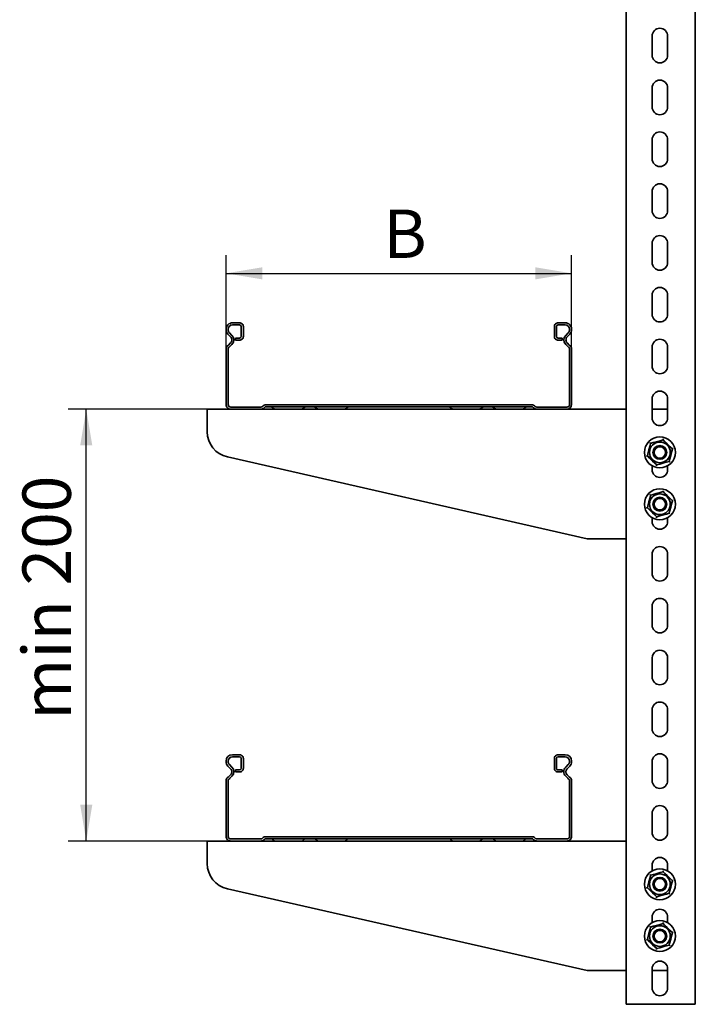
# Model space of a CAD drawing. Units: millimetres. Extents: x 50 to 174642, y -5 to 2366.
# Drawn here: x 14950 to 15341, y 894 to 1464 of the extents above; entities that cross this region are included whole.
import ezdxf

# ---------------------------------------------------------------- set-up
doc = ezdxf.new("R2010")
doc.units = ezdxf.units.MM
doc.header["$LTSCALE"] = 7
doc.linetypes.add('SLD-Сплошная', pattern=[0])
doc.styles.add('SLDTEXTSTYLE2', font='txt', dxfattribs={"bigfont": 'bigfont'})
doc.styles.add('SLDTEXTSTYLE3', font='txt')

msp = doc.modelspace()

# ---------------------------------------------------------------- linework, layer by layer
at = {"color": 7, "linetype": 'SLD-Сплошная', "lineweight": 35}
for p, q in [((15301.17, 1494.3), (15301.17, 894.3)), ((15341.17, 1494.3), (15341.17, 894.3)), ((15316.17, 1443.8), (15316.17, 1454.8)), ((15325.17, 1454.8), (15325.17, 1443.8)), ((15316.17, 1413.8), (15316.17, 1424.8)), ((15325.17, 1424.8), (15325.17, 1413.8)), ((15316.17, 1383.8), (15316.17, 1394.8)), ((15325.17, 1394.8), (15325.17, 1383.8)), ((15316.17, 1353.8), (15316.17, 1364.8)), ((15325.17, 1364.8), (15325.17, 1353.8)), ((15316.17, 1323.8), (15316.17, 1334.8)), ((15325.17, 1334.8), (15325.17, 1323.8)), ((15316.17, 1293.8), (15316.17, 1304.8)), ((15325.17, 1304.8), (15325.17, 1293.8)), ((15077.39, 1288.8), (15073.29, 1288.8)), ((15265.89, 1288.8), (15261.79, 1288.8)), ((15069.59, 1285.1), (15069.59, 1284.81)), ((15070.79, 1285.1), (15070.79, 1284.81)), ((15071.52, 1283.04), (15073, 1281.56)), ((15077.39, 1287.6), (15073.29, 1287.6)), ((15078.39, 1281), (15078.39, 1286.6)), ((15079.59, 1281), (15079.59, 1286.6)), ((15259.59, 1286.6), (15259.59, 1281)), ((15260.79, 1286.6), (15260.79, 1281)), ((15265.89, 1287.6), (15261.79, 1287.6)), ((15266.17, 1281.56), (15267.65, 1283.04)), ((15268.39, 1284.81), (15268.39, 1285.1)), ((15269.59, 1284.81), (15269.59, 1285.1)), ((15070.67, 1282.19), (15072.15, 1280.71)), ((15072.15, 1277.17), (15070.95, 1275.97)), ((15075.09, 1278.8), (15075.09, 1280)), ((15075.09, 1280), (15077.39, 1280)), ((15075.09, 1278.8), (15077.39, 1278.8)), ((15261.79, 1280), (15264.09, 1280)), ((15261.79, 1278.8), (15264.09, 1278.8)), ((15264.09, 1280), (15264.09, 1278.8)), ((15267.02, 1280.71), (15268.5, 1282.19)), ((15268.22, 1275.97), (15267.02, 1277.17)), ((15069.59, 1273.8), (15069.59, 1241.5)), ((15070.79, 1273.8), (15070.79, 1241.5)), ((15073, 1276.32), (15071.8, 1275.12)), ((15267.37, 1275.12), (15266.17, 1276.32)), ((15268.39, 1241.5), (15268.39, 1273.8)), ((15269.59, 1241.5), (15269.59, 1273.8)), ((15316.17, 1263.8), (15316.17, 1274.8)), ((15325.17, 1274.8), (15325.17, 1263.8)), ((15316.17, 1233.8), (15316.17, 1244.8)), ((15325.17, 1244.8), (15325.17, 1233.8)), ((15058.67, 1236.3), (15058.67, 1238.8)), ((15058.67, 1238.8), (15072.29, 1238.8)), ((15072.29, 1240), (15089.67, 1240)), ((15072.29, 1238.8), (15089.67, 1238.8)), ((15089.67, 1238.8), (15098.09, 1238.8)), ((15090.73, 1240.44), (15091.09, 1240.8)), ((15091.58, 1239.59), (15091.94, 1239.95)), ((15092.29, 1241.3), (15246.88, 1241.3)), ((15092.29, 1240.1), (15246.88, 1240.1)), ((15096.88, 1239.3), (15096.32, 1239.87)), ((15098.09, 1238.8), (15103.09, 1238.8)), ((15103.09, 1238.8), (15108.09, 1238.8)), ((15108.09, 1238.8), (15113.09, 1238.8)), ((15113.09, 1238.8), (15123.09, 1238.8)), ((15114.29, 1239.3), (15114.86, 1239.87)), ((15121.88, 1239.3), (15121.32, 1239.87)), ((15123.09, 1238.8), (15128.09, 1238.8)), ((15128.09, 1238.8), (15133.09, 1238.8)), ((15133.09, 1238.8), (15138.09, 1238.8)), ((15138.09, 1238.8), (15201.09, 1238.8)), ((15139.29, 1239.3), (15139.86, 1239.87)), ((15199.88, 1239.3), (15199.32, 1239.87)), ((15206.09, 1238.8), (15201.09, 1238.8)), ((15211.09, 1238.8), (15206.09, 1238.8)), ((15216.09, 1238.8), (15211.09, 1238.8)), ((15216.09, 1238.8), (15226.09, 1238.8)), ((15217.29, 1239.3), (15217.86, 1239.87)), ((15224.88, 1239.3), (15224.32, 1239.87)), ((15231.09, 1238.8), (15226.09, 1238.8)), ((15236.09, 1238.8), (15231.09, 1238.8)), ((15241.09, 1238.8), (15236.09, 1238.8)), ((15241.09, 1238.8), (15249.51, 1238.8)), ((15242.29, 1239.3), (15242.86, 1239.87)), ((15247.23, 1239.95), (15247.6, 1239.59)), ((15248.08, 1240.8), (15248.44, 1240.44)), ((15249.51, 1240), (15266.89, 1240)), ((15249.51, 1238.8), (15266.89, 1238.8)), ((15266.89, 1238.8), (15301.17, 1238.8)), ((15316.17, 1238.8), (15325.17, 1238.8)), ((15058.67, 1236.3), (15058.67, 1225.77)), ((15316.8, 1219.46), (15318.45, 1219.92)), ((15318.45, 1219.92), (15320.78, 1220.59)), ((15320.78, 1220.59), (15322.51, 1221.08)), ((15322.51, 1221.08), (15322.52, 1221.12)), ((15322.51, 1221.08), (15323.63, 1219.99)), ((15322.52, 1221.12), (15322.55, 1221.22)), ((15322.55, 1221.22), (15322.59, 1221.4)), ((15322.59, 1221.4), (15322.65, 1221.62)), ((15322.65, 1221.62), (15322.65, 1221.63)), ((15323.63, 1219.99), (15324.86, 1218.79)), ((15313.69, 1212.69), (15314.34, 1215.27)), ((15314.34, 1215.27), (15314.97, 1217.75)), ((15314.97, 1217.75), (15315.29, 1219.03)), ((15315.29, 1219.03), (15316.8, 1219.46)), ((15324.86, 1218.79), (15326.6, 1217.1)), ((15326.6, 1217.1), (15327.89, 1215.85)), ((15327.57, 1214.56), (15326.94, 1212.08)), ((15327.89, 1215.85), (15327.57, 1214.56)), ((15070.35, 1211.15), (15278.67, 1163.8)), ((15313.45, 1211.75), (15313.69, 1212.69)), ((15314.75, 1210.5), (15313.45, 1211.75)), ((15316.48, 1208.81), (15314.75, 1210.5)), ((15317.71, 1207.61), (15316.48, 1208.81)), ((15326.06, 1208.57), (15324.55, 1208.14)), ((15326.29, 1209.51), (15326.06, 1208.57)), ((15326.94, 1212.08), (15326.29, 1209.51)), ((15316.17, 1203.8), (15316.17, 1206.06)), ((15318.84, 1206.52), (15317.71, 1207.61)), ((15320.57, 1207.01), (15318.84, 1206.52)), ((15322.9, 1207.67), (15320.57, 1207.01)), ((15324.55, 1208.14), (15322.9, 1207.67)), ((15325.17, 1206.06), (15325.17, 1203.8)), ((15322.55, 1191.22), (15322.59, 1191.4)), ((15322.59, 1191.4), (15322.65, 1191.62)), ((15322.65, 1191.62), (15322.65, 1191.63)), ((15314.34, 1185.27), (15314.97, 1187.75)), ((15314.97, 1187.75), (15315.29, 1189.03)), ((15315.29, 1189.03), (15316.8, 1189.46)), ((15316.8, 1189.46), (15318.45, 1189.92)), ((15318.45, 1189.92), (15320.78, 1190.59)), ((15320.78, 1190.59), (15322.51, 1191.08)), ((15322.51, 1191.08), (15322.52, 1191.12)), ((15322.51, 1191.08), (15323.63, 1189.99)), ((15322.52, 1191.12), (15322.55, 1191.22)), ((15323.63, 1189.99), (15324.86, 1188.79)), ((15324.86, 1188.79), (15326.6, 1187.1)), ((15326.6, 1187.1), (15327.89, 1185.85)), ((15327.89, 1185.85), (15327.57, 1184.56)), ((15313.45, 1181.75), (15313.69, 1182.69)), ((15314.75, 1180.5), (15313.45, 1181.75)), ((15313.69, 1182.69), (15314.34, 1185.27)), ((15316.48, 1178.81), (15314.75, 1180.5)), ((15326.94, 1182.08), (15326.29, 1179.51)), ((15327.57, 1184.56), (15326.94, 1182.08)), ((15316.17, 1173.8), (15316.17, 1176.06)), ((15317.71, 1177.61), (15316.48, 1178.81)), ((15318.84, 1176.52), (15317.71, 1177.61)), ((15320.57, 1177.01), (15318.84, 1176.52)), ((15322.9, 1177.67), (15320.57, 1177.01)), ((15324.55, 1178.14), (15322.9, 1177.67)), ((15326.06, 1178.57), (15324.55, 1178.14)), ((15325.17, 1176.06), (15325.17, 1173.8)), ((15326.29, 1179.51), (15326.06, 1178.57)), ((15326.06, 1178.57), (15326.09, 1178.54)), ((15326.09, 1178.54), (15326.17, 1178.46)), ((15326.17, 1178.46), (15326.3, 1178.34)), ((15326.3, 1178.34), (15326.46, 1178.18)), ((15326.46, 1178.18), (15326.47, 1178.17)), ((15278.67, 1163.8), (15301.17, 1163.8)), ((15316.17, 1143.8), (15316.17, 1154.8)), ((15325.17, 1154.8), (15325.17, 1143.8)), ((15316.17, 1113.8), (15316.17, 1124.8)), ((15325.17, 1124.8), (15325.17, 1113.8)), ((15316.17, 1083.8), (15316.17, 1094.8)), ((15325.17, 1094.8), (15325.17, 1083.8)), ((15316.17, 1053.8), (15316.17, 1064.8)), ((15325.17, 1064.8), (15325.17, 1053.8)), ((15077.39, 1038.8), (15073.29, 1038.8)), ((15077.39, 1037.6), (15073.29, 1037.6)), ((15265.89, 1038.8), (15261.79, 1038.8)), ((15265.89, 1037.6), (15261.79, 1037.6)), ((15069.59, 1035.1), (15069.59, 1034.81)), ((15070.67, 1032.19), (15072.15, 1030.71)), ((15070.79, 1035.1), (15070.79, 1034.81)), ((15071.52, 1033.04), (15073, 1031.56)), ((15078.39, 1031), (15078.39, 1036.6)), ((15079.59, 1031), (15079.59, 1036.6)), ((15259.59, 1036.6), (15259.59, 1031)), ((15260.79, 1036.6), (15260.79, 1031)), ((15266.17, 1031.56), (15267.65, 1033.04)), ((15267.02, 1030.71), (15268.5, 1032.19)), ((15268.39, 1034.81), (15268.39, 1035.1)), ((15269.59, 1034.81), (15269.59, 1035.1)), ((15316.17, 1023.8), (15316.17, 1034.8)), ((15325.17, 1034.8), (15325.17, 1023.8)), ((15072.15, 1027.17), (15070.95, 1025.97)), ((15073, 1026.32), (15071.8, 1025.12)), ((15075.09, 1028.8), (15075.09, 1030)), ((15075.09, 1030), (15077.39, 1030)), ((15075.09, 1028.8), (15077.39, 1028.8)), ((15261.79, 1030), (15264.09, 1030)), ((15261.79, 1028.8), (15264.09, 1028.8)), ((15264.09, 1030), (15264.09, 1028.8)), ((15267.37, 1025.12), (15266.17, 1026.32)), ((15268.22, 1025.97), (15267.02, 1027.17)), ((15069.59, 1023.8), (15069.59, 991.5)), ((15070.79, 1023.8), (15070.79, 991.5)), ((15268.39, 991.5), (15268.39, 1023.8)), ((15269.59, 991.5), (15269.59, 1023.8)), ((15316.17, 993.8), (15316.17, 1004.8)), ((15325.17, 1004.8), (15325.17, 993.8)), ((15058.67, 986.3), (15058.67, 988.8)), ((15058.67, 988.8), (15072.29, 988.8)), ((15058.67, 986.3), (15058.67, 975.77)), ((15072.29, 990), (15089.67, 990)), ((15072.29, 988.8), (15089.67, 988.8)), ((15089.67, 988.8), (15098.09, 988.8)), ((15090.73, 990.44), (15091.09, 990.8)), ((15091.58, 989.59), (15091.94, 989.95)), ((15092.29, 991.3), (15246.88, 991.3)), ((15092.29, 990.1), (15246.88, 990.1)), ((15096.88, 989.3), (15096.32, 989.87)), ((15098.09, 988.8), (15103.09, 988.8)), ((15103.09, 988.8), (15108.09, 988.8)), ((15108.09, 988.8), (15113.09, 988.8)), ((15113.09, 988.8), (15123.09, 988.8)), ((15114.29, 989.3), (15114.86, 989.87)), ((15121.88, 989.3), (15121.32, 989.87)), ((15123.09, 988.8), (15128.09, 988.8)), ((15128.09, 988.8), (15133.09, 988.8)), ((15133.09, 988.8), (15138.09, 988.8)), ((15138.09, 988.8), (15201.09, 988.8)), ((15139.29, 989.3), (15139.86, 989.87)), ((15199.88, 989.3), (15199.32, 989.87)), ((15206.09, 988.8), (15201.09, 988.8)), ((15211.09, 988.8), (15206.09, 988.8)), ((15216.09, 988.8), (15211.09, 988.8)), ((15216.09, 988.8), (15226.09, 988.8)), ((15217.29, 989.3), (15217.86, 989.87)), ((15224.88, 989.3), (15224.32, 989.87)), ((15231.09, 988.8), (15226.09, 988.8)), ((15236.09, 988.8), (15231.09, 988.8)), ((15241.09, 988.8), (15236.09, 988.8)), ((15241.09, 988.8), (15249.51, 988.8)), ((15242.29, 989.3), (15242.86, 989.87)), ((15247.23, 989.95), (15247.6, 989.59)), ((15248.08, 990.8), (15248.44, 990.44)), ((15249.51, 990), (15266.89, 990)), ((15249.51, 988.8), (15266.89, 988.8)), ((15266.89, 988.8), (15301.17, 988.8)), ((15316.17, 971.54), (15316.17, 974.8)), ((15325.17, 974.8), (15325.17, 971.54)), ((15314.97, 967.75), (15315.29, 969.03)), ((15315.29, 969.03), (15316.8, 969.46)), ((15316.8, 969.46), (15318.45, 969.92)), ((15318.45, 969.92), (15320.78, 970.59)), ((15320.78, 970.59), (15322.51, 971.08)), ((15322.51, 971.08), (15323.63, 969.99)), ((15323.63, 969.99), (15324.86, 968.79)), ((15313.69, 962.69), (15314.34, 965.27)), ((15314.34, 965.27), (15314.97, 967.75)), ((15324.86, 968.79), (15326.6, 967.1)), ((15326.6, 967.1), (15327.89, 965.85)), ((15327.57, 964.56), (15326.94, 962.08)), ((15327.89, 965.85), (15327.57, 964.56)), ((15070.35, 961.15), (15278.67, 913.8)), ((15313.45, 961.75), (15313.69, 962.69)), ((15314.75, 960.5), (15313.45, 961.75)), ((15316.48, 958.81), (15314.75, 960.5)), ((15317.71, 957.61), (15316.48, 958.81)), ((15318.84, 956.52), (15317.71, 957.61)), ((15322.9, 957.67), (15320.57, 957.01)), ((15324.55, 958.14), (15322.9, 957.67)), ((15326.06, 958.57), (15324.55, 958.14)), ((15326.29, 959.51), (15326.06, 958.57)), ((15326.94, 962.08), (15326.29, 959.51)), ((15320.57, 957.01), (15318.84, 956.52)), ((15316.17, 941.54), (15316.17, 944.8)), ((15318.45, 939.92), (15320.78, 940.59)), ((15320.78, 940.59), (15322.51, 941.08)), ((15322.51, 941.08), (15323.63, 939.99)), ((15325.17, 944.8), (15325.17, 941.54)), ((15313.69, 932.69), (15314.34, 935.27)), ((15314.34, 935.27), (15314.97, 937.75)), ((15314.97, 937.75), (15315.29, 939.03)), ((15315.29, 939.03), (15316.8, 939.46)), ((15316.8, 939.46), (15318.45, 939.92)), ((15323.63, 939.99), (15324.86, 938.79)), ((15324.86, 938.79), (15326.6, 937.1)), ((15326.6, 937.1), (15327.89, 935.85)), ((15327.89, 935.85), (15327.57, 934.56)), ((15313.45, 931.75), (15313.69, 932.69)), ((15314.75, 930.5), (15313.45, 931.75)), ((15316.48, 928.81), (15314.75, 930.5)), ((15326.29, 929.51), (15326.06, 928.57)), ((15326.94, 932.08), (15326.29, 929.51)), ((15327.57, 934.56), (15326.94, 932.08)), ((15317.71, 927.61), (15316.48, 928.81)), ((15318.84, 926.52), (15317.71, 927.61)), ((15320.57, 927.01), (15318.84, 926.52)), ((15322.9, 927.67), (15320.57, 927.01)), ((15324.55, 928.14), (15322.9, 927.67)), ((15326.06, 928.57), (15324.55, 928.14)), ((15278.67, 913.8), (15301.17, 913.8)), ((15316.17, 903.8), (15316.17, 914.8)), ((15316.17, 913.8), (15325.17, 913.8)), ((15325.17, 914.8), (15325.17, 903.8)), ((15337.42, 894.3), (15301.17, 894.3)), ((15341.17, 894.3), (15337.42, 894.3))]:
    msp.add_line(p, q, dxfattribs=at)
at = {"color": 5, "true_color": 0x0000ff}
for p, q in [((15069.59, 1273.87), (15069.59, 1327.96)), ((15269.59, 1273.87), (15269.59, 1327.96)), ((15069.59, 1317.46), (15269.59, 1317.46)), ((15058.6, 1238.8), (14978.17, 1238.8)), ((14988.67, 988.8), (14988.67, 1238.8)), ((15058.6, 988.8), (14978.17, 988.8))]:
    msp.add_line(p, q, dxfattribs=at)
at = {"color": 7, "linetype": 'SLD-Сплошная', "lineweight": 35}
for centre, radius in [((15320.67, 1213.8), 8.95), ((15320.67, 1213.8), 6), ((15320.67, 1213.8), 4), ((15320.67, 1213.8), 3.31), ((15320.67, 1183.8), 8.95), ((15320.67, 1183.8), 6), ((15320.67, 1183.8), 4), ((15320.67, 1183.8), 3.31), ((15320.67, 963.8), 8.95), ((15320.67, 963.8), 6), ((15320.67, 963.8), 4), ((15320.67, 963.8), 3.31), ((15320.67, 933.8), 8.95), ((15320.67, 933.8), 6), ((15320.67, 933.8), 4), ((15320.67, 933.8), 3.31)]:
    msp.add_circle(centre, radius, dxfattribs=at)
for centre, radius, start, end in [((15320.67, 1454.8), 4.5, 0, 180), ((15320.67, 1443.8), 4.5, 180, 360), ((15320.67, 1424.8), 4.5, 0, 180), ((15320.67, 1413.8), 4.5, 180, 360), ((15320.67, 1394.8), 4.5, 0, 180), ((15320.67, 1383.8), 4.5, 180, 0), ((15320.67, 1364.8), 4.5, 360, 180), ((15320.67, 1353.8), 4.5, 180, 0), ((15320.67, 1334.8), 4.5, 360, 180), ((15320.67, 1323.8), 4.5, 180, 0), ((15320.67, 1304.8), 4.5, 0, 180), ((15073.29, 1285.1), 3.7, 90, 180.0001), ((15077.39, 1286.6), 2.2, 359.9995, 90.0003), ((15261.79, 1286.6), 2.2, 89.9999, 180.0001), ((15265.89, 1285.1), 3.7, 0, 90.0001), ((15320.67, 1293.8), 4.5, 180, 0), ((15073.29, 1284.81), 3.7, 179.9991, 225.0007), ((15073.29, 1285.1), 2.5, 90.0004, 179.9996), ((15073.29, 1284.81), 2.5, 179.9998, 225.0007), ((15077.39, 1286.6), 1, 0.0003, 89.9997), ((15261.79, 1286.6), 1, 89.9999, 180.0001), ((15265.89, 1285.1), 2.5, 0, 90), ((15265.89, 1284.81), 2.5, 314.9998, 0.0002), ((15265.89, 1284.81), 3.7, 315, 0), ((15070.39, 1278.94), 2.5, 314.9994, 45.0006), ((15070.39, 1278.94), 3.7, 315.0002, 44.9998), ((15077.39, 1281), 1, 270.0007, 359.9993), ((15077.39, 1281), 2.2, 269.9997, 0.0005), ((15261.79, 1281), 2.2, 179.9999, 270.0001), ((15261.79, 1281), 1, 180.0003, 269.9997), ((15268.79, 1278.94), 3.7, 135, 225), ((15268.79, 1278.94), 2.5, 134.9999, 225.0001), ((15320.67, 1274.8), 4.5, 0, 180), ((15071.79, 1273.8), 2.2, 125.7921, 180.0007), ((15068.34, 1278.58), 3.7, 305.7909, 315.0018), ((15071.79, 1273.8), 1, 125.7921, 179.9993), ((15068.34, 1278.59), 4.9, 305.7937, 314.9996), ((15270.84, 1278.58), 4.9, 224.9991, 234.2082), ((15267.39, 1273.8), 1, 0.0003, 54.2074), ((15270.84, 1278.58), 3.7, 224.9992, 234.2081), ((15267.39, 1273.8), 2.2, 359.9997, 54.208), ((15320.67, 1263.8), 4.5, 180, 360), ((15320.67, 1244.8), 4.5, 0, 180), ((15072.29, 1241.5), 2.7, 179.9997, 270.0003), ((15072.29, 1241.5), 1.5, 180.0002, 270.0001), ((15089.67, 1241.5), 1.5, 269.9998, 315.0005), ((15089.67, 1241.5), 2.7, 270.0003, 314.9998), ((15092.29, 1239.6), 1.7, 89.9994, 134.9999), ((15092.29, 1239.6), 0.5, 90.0021, 134.9977), ((15095.75, 1239.3), 0.8, 45.0032, 89.9975), ((15098.09, 1240.5), 1.7, 225.0001, 270.0001), ((15113.09, 1240.5), 1.7, 269.999, 315.0009), ((15115.42, 1239.3), 0.8, 90.0015, 134.9989), ((15120.75, 1239.3), 0.8, 45.0011, 89.9985), ((15123.09, 1240.5), 1.7, 225.0001, 270.0006), ((15138.09, 1240.5), 1.7, 269.9999, 314.9999), ((15140.42, 1239.3), 0.8, 90.0025, 134.9968), ((15198.75, 1239.3), 0.8, 45.0011, 89.9991), ((15201.09, 1240.5), 1.7, 224.9996, 270.0006), ((15216.09, 1240.5), 1.7, 269.9997, 314.9999), ((15218.42, 1239.3), 0.8, 90.002, 134.9978), ((15223.75, 1239.3), 0.8, 45.0022, 89.998), ((15226.09, 1240.5), 1.7, 225.0001, 270.0003), ((15241.09, 1240.5), 1.7, 269.9996, 315.0002), ((15243.42, 1239.3), 0.8, 90.0014, 134.9983), ((15246.88, 1239.6), 1.7, 44.9998, 90.0004), ((15246.88, 1239.6), 0.5, 45.0015, 89.9979), ((15249.51, 1241.5), 2.7, 224.9998, 270.0001), ((15249.51, 1241.5), 1.5, 225.0001, 270.0001), ((15266.89, 1241.5), 2.7, 270, 360), ((15266.89, 1241.5), 1.5, 270, 0.0002), ((15320.67, 1233.8), 4.5, 180, 360), ((15073.67, 1225.77), 15, 179.9999, 257.1958), ((15320.67, 1203.8), 4.5, 180, 360), ((15320.67, 1173.8), 4.5, 180, 360), ((15320.67, 1154.8), 4.5, 0, 180), ((15320.67, 1143.8), 4.5, 180, 360), ((15320.67, 1124.8), 4.5, 0, 180), ((15320.67, 1113.8), 4.5, 180, 360), ((15320.67, 1094.8), 4.5, 359.9998, 180.0002), ((15320.67, 1083.8), 4.5, 180, 360), ((15320.67, 1064.8), 4.5, 0, 180), ((15320.67, 1053.8), 4.5, 180, 360), ((15073.29, 1035.1), 3.7, 90, 180), ((15073.29, 1035.1), 2.5, 90.0008, 179.9992), ((15077.39, 1036.6), 2.2, 359.9998, 90.0006), ((15077.39, 1036.6), 1, 0.0015, 89.9993), ((15261.79, 1036.6), 2.2, 89.9995, 179.9999), ((15261.79, 1036.6), 1, 90.0003, 179.9988), ((15265.89, 1035.1), 3.7, 0.0001, 90.0001), ((15265.89, 1035.1), 2.5, 0.0005, 89.9996), ((15320.67, 1034.8), 4.5, 0, 180), ((15073.29, 1034.81), 3.7, 179.9995, 225.0005), ((15073.29, 1034.81), 2.5, 180.0008, 225.0001), ((15265.89, 1034.81), 2.5, 315.0004, 359.9992), ((15265.89, 1034.81), 3.7, 315.0003, 359.9996), ((15070.39, 1028.94), 2.5, 314.9995, 45.0005), ((15070.39, 1028.94), 3.7, 315, 45), ((15077.39, 1031), 1, 270.0007, 0.0002), ((15077.39, 1031), 2.2, 269.9994, 0.001), ((15261.79, 1031), 2.2, 179.9993, 270.0005), ((15261.79, 1031), 1, 179.9994, 269.9997), ((15268.79, 1028.94), 3.7, 134.9998, 225.0002), ((15268.79, 1028.94), 2.5, 135, 225), ((15071.79, 1023.8), 2.2, 125.7928, 179.9998), ((15068.34, 1028.58), 3.7, 305.7914, 315.0002), ((15071.79, 1023.8), 1, 125.7921, 179.9984), ((15068.33, 1028.59), 4.91, 305.7974, 314.9951), ((15270.84, 1028.59), 4.9, 225.0036, 234.2045), ((15267.39, 1023.8), 1, 0.0011, 54.2074), ((15270.84, 1028.59), 3.7, 225.0008, 234.2076), ((15267.39, 1023.8), 2.2, 0.0006, 54.2073), ((15320.67, 1023.8), 4.5, 180, 360), ((15320.67, 1004.8), 4.5, 0, 180), ((15320.67, 993.8), 4.5, 180, 360), ((15072.29, 991.5), 2.7, 179.9995, 270.0005), ((15072.29, 991.5), 1.5, 180.0004, 269.9996), ((15089.67, 991.5), 1.5, 269.9982, 315.0028), ((15089.67, 991.5), 2.7, 269.9997, 315.0001), ((15092.29, 989.6), 1.7, 89.9987, 135.0025), ((15092.29, 989.6), 0.5, 90.0013, 134.9903), ((15095.75, 989.3), 0.8, 45, 90.002), ((15098.09, 990.5), 1.7, 225.0009, 269.9998), ((15113.09, 990.5), 1.7, 269.9992, 315.0001), ((15115.42, 989.3), 0.8, 89.997, 135.002), ((15120.75, 989.3), 0.8, 44.998, 90.003), ((15123.09, 990.5), 1.7, 225.0009, 270.0003), ((15138.09, 990.5), 1.7, 270.0002, 314.9991), ((15140.42, 989.3), 0.8, 89.998, 135), ((15198.75, 989.3), 0.8, 44.998, 90.0035), ((15201.09, 990.5), 1.7, 225.0004, 270.0003), ((15216.09, 990.5), 1.7, 269.9999, 314.9991), ((15218.42, 989.3), 0.8, 89.9975, 135.001), ((15223.75, 989.3), 0.8, 44.999, 90.0025), ((15226.09, 990.5), 1.7, 225.0009, 270.0001), ((15241.09, 990.5), 1.7, 269.9998, 314.9993), ((15243.42, 989.3), 0.8, 89.997, 135.0015), ((15246.88, 989.6), 1.7, 44.9973, 90.0011), ((15246.88, 989.6), 0.5, 45.0089, 89.9987), ((15249.51, 991.5), 2.7, 224.9996, 270.0007), ((15249.51, 991.5), 1.5, 224.9978, 270.0017), ((15266.89, 991.5), 2.7, 269.9998, 0.0003), ((15266.89, 991.5), 1.5, 270.0004, 360), ((15073.67, 975.77), 15, 180, 257.1958), ((15320.67, 974.8), 4.5, 0, 180), ((15320.67, 944.8), 4.5, 0, 180), ((15320.67, 914.8), 4.5, 0, 180), ((15320.67, 903.8), 4.5, 180, 360)]:
    msp.add_arc(centre, radius, start, end, dxfattribs=at)
for points, knots in [([(15314.88, 1219.43), (15314.88, 1219.42), (15314.94, 1219.37), (15315.04, 1219.27), (15315.16, 1219.15), (15315.24, 1219.07), (15315.28, 1219.04), (15315.29, 1219.03)], [0, 0, 0, 0, 0.00916, 0.408773, 0.731524, 0.927565, 1, 1, 1, 1]), ([(15327.89, 1215.85), (15327.91, 1215.85), (15327.96, 1215.86), (15328.06, 1215.89), (15328.23, 1215.94), (15328.37, 1215.98), (15328.44, 1216), (15328.44, 1216)], [0, 0, 0, 0, 0.072427, 0.268474, 0.591222, 0.990847, 1, 1, 1, 1]), ([(15312.91, 1211.6), (15312.91, 1211.6), (15312.98, 1211.62), (15313.12, 1211.66), (15313.28, 1211.7), (15313.39, 1211.73), (15313.44, 1211.75), (15313.45, 1211.75)], [0, 0, 0, 0, 0.009146, 0.408781, 0.731528, 0.927569, 1, 1, 1, 1]), ([(15326.06, 1208.57), (15326.07, 1208.56), (15326.1, 1208.52), (15326.18, 1208.45), (15326.31, 1208.33), (15326.41, 1208.23), (15326.46, 1208.17), (15326.47, 1208.17)], [0, 0, 0, 0, 0.072418, 0.268461, 0.59122, 0.990858, 1, 1, 1, 1]), ([(15318.7, 1205.97), (15318.7, 1205.97), (15318.72, 1206.05), (15318.75, 1206.18), (15318.79, 1206.35), (15318.82, 1206.46), (15318.83, 1206.51), (15318.84, 1206.52)], [0, 0, 0, 0, 0.0091578, 0.4087806, 0.7315148, 0.9275704, 1, 1, 1, 1]), ([(15314.88, 1189.43), (15314.88, 1189.42), (15314.94, 1189.37), (15315.04, 1189.27), (15315.16, 1189.15), (15315.24, 1189.07), (15315.28, 1189.04), (15315.29, 1189.03)], [0, 0, 0, 0, 0.00916, 0.408773, 0.731524, 0.927565, 1, 1, 1, 1]), ([(15327.89, 1185.85), (15327.91, 1185.85), (15327.96, 1185.86), (15328.06, 1185.89), (15328.23, 1185.94), (15328.37, 1185.98), (15328.44, 1186), (15328.44, 1186)], [0, 0, 0, 0, 0.072434, 0.268474, 0.591222, 0.990847, 1, 1, 1, 1]), ([(15312.91, 1181.6), (15312.91, 1181.6), (15312.98, 1181.62), (15313.12, 1181.66), (15313.28, 1181.7), (15313.39, 1181.73), (15313.44, 1181.75), (15313.45, 1181.75)], [0, 0, 0, 0, 0.009146, 0.408781, 0.731528, 0.927569, 1, 1, 1, 1]), ([(15318.7, 1175.97), (15318.7, 1175.97), (15318.72, 1176.05), (15318.75, 1176.18), (15318.79, 1176.35), (15318.82, 1176.46), (15318.83, 1176.51), (15318.84, 1176.52)], [0, 0, 0, 0, 0.009158, 0.408781, 0.73154, 0.92757, 1, 1, 1, 1]), ([(15314.88, 969.43), (15314.88, 969.42), (15314.94, 969.37), (15315.04, 969.27), (15315.16, 969.15), (15315.24, 969.07), (15315.28, 969.04), (15315.29, 969.03)], [0, 0, 0, 0, 0.009124, 0.408788, 0.73155, 0.927581, 1, 1, 1, 1]), ([(15322.51, 971.08), (15322.51, 971.09), (15322.53, 971.14), (15322.55, 971.25), (15322.6, 971.42), (15322.63, 971.55), (15322.65, 971.63), (15322.65, 971.63)], [0, 0, 0, 0, 0.072407, 0.268492, 0.591235, 0.990867, 1, 1, 1, 1]), ([(15327.89, 965.85), (15327.91, 965.85), (15327.96, 965.86), (15328.06, 965.89), (15328.23, 965.94), (15328.37, 965.98), (15328.44, 966), (15328.44, 966)], [0, 0, 0, 0, 0.072427, 0.268474, 0.591215, 0.990847, 1, 1, 1, 1]), ([(15312.91, 961.6), (15312.91, 961.6), (15312.98, 961.62), (15313.12, 961.66), (15313.28, 961.7), (15313.39, 961.73), (15313.44, 961.75), (15313.45, 961.75)], [0, 0, 0, 0, 0.009153, 0.408771, 0.731523, 0.92757, 1, 1, 1, 1]), ([(15326.06, 958.57), (15326.07, 958.56), (15326.1, 958.52), (15326.18, 958.45), (15326.31, 958.33), (15326.41, 958.23), (15326.46, 958.17), (15326.47, 958.17)], [0, 0, 0, 0, 0.072417, 0.268474, 0.591191, 0.99084, 1, 1, 1, 1]), ([(15318.7, 955.97), (15318.7, 955.97), (15318.72, 956.05), (15318.75, 956.18), (15318.79, 956.35), (15318.82, 956.46), (15318.83, 956.51), (15318.84, 956.52)], [0, 0, 0, 0, 0.009133, 0.408766, 0.731508, 0.927594, 1, 1, 1, 1]), ([(15322.51, 941.08), (15322.51, 941.09), (15322.53, 941.14), (15322.55, 941.25), (15322.6, 941.42), (15322.63, 941.55), (15322.65, 941.63), (15322.65, 941.63)], [0, 0, 0, 0, 0.072407, 0.268492, 0.591235, 0.990867, 1, 1, 1, 1]), ([(15314.88, 939.43), (15314.88, 939.42), (15314.94, 939.37), (15315.04, 939.27), (15315.16, 939.15), (15315.24, 939.07), (15315.28, 939.04), (15315.29, 939.03)], [0, 0, 0, 0, 0.009124, 0.408788, 0.731514, 0.927581, 1, 1, 1, 1]), ([(15327.89, 935.85), (15327.91, 935.85), (15327.96, 935.86), (15328.06, 935.89), (15328.23, 935.94), (15328.37, 935.98), (15328.44, 936), (15328.44, 936)], [0, 0, 0, 0, 0.072427, 0.268474, 0.591215, 0.990847, 1, 1, 1, 1]), ([(15312.91, 931.6), (15312.91, 931.6), (15312.98, 931.62), (15313.12, 931.66), (15313.28, 931.7), (15313.39, 931.73), (15313.44, 931.75), (15313.45, 931.75)], [0, 0, 0, 0, 0.009153, 0.408771, 0.731523, 0.92757, 1, 1, 1, 1]), ([(15318.7, 925.97), (15318.7, 925.97), (15318.72, 926.05), (15318.75, 926.18), (15318.79, 926.35), (15318.82, 926.46), (15318.83, 926.51), (15318.84, 926.52)], [0, 0, 0, 0, 0.009133, 0.408766, 0.731508, 0.927594, 1, 1, 1, 1]), ([(15326.06, 928.57), (15326.07, 928.56), (15326.1, 928.52), (15326.18, 928.45), (15326.31, 928.33), (15326.41, 928.23), (15326.46, 928.17), (15326.47, 928.17)], [0, 0, 0, 0, 0.0724192, 0.2684837, 0.5912121, 0.9908763, 1, 1, 1, 1])]:
    msp.add_open_spline(points, degree=3, knots=knots, dxfattribs=at)
at = {"color": 5, "true_color": 0x0000ff}
for points in [[(15069.59, 1317.46), (15090.59, 1313.96), (15090.59, 1320.96)], [(15269.59, 1317.46), (15248.59, 1320.96), (15248.59, 1313.96)], [(14988.67, 1238.8), (14985.17, 1217.8), (14992.17, 1217.8)], [(14988.67, 988.8), (14992.17, 1009.8), (14985.17, 1009.8)]]:
    msp.add_solid(points, dxfattribs=at)

# ---------------------------------------------------------------- texts
at = {"color": 5, "true_color": 0x0000ff, "insert": (15160.62, 1354.38), "char_height": 28, "attachment_point": 1, "style": 'SLDTEXTSTYLE2'}
msp.add_mtext('В', dxfattribs=at)
at = {"color": 5, "true_color": 0x0000ff, "insert": (14951.76, 1059.04), "char_height": 28, "attachment_point": 1, "rotation": 90, "style": 'SLDTEXTSTYLE3'}
msp.add_mtext('min 200', dxfattribs=at)

doc.saveas('drawing.dxf')
